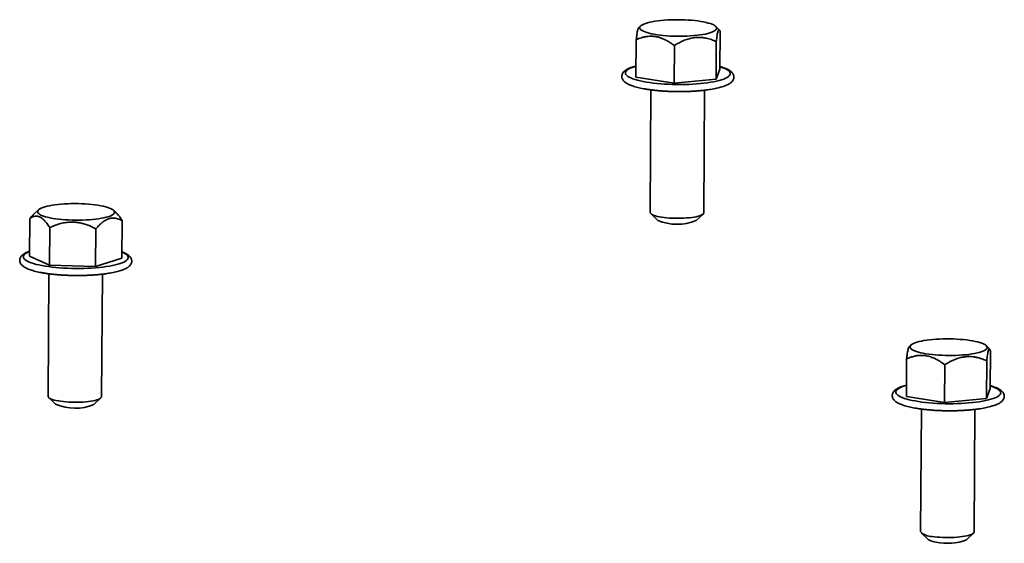
# Model space of a CAD drawing. Units: inches. Extents: x 0.2 to 8.4, y 0.1 to 10.9.
# Drawn here: x 3.3 to 4.2, y 5.1 to 5.6 of the extents above; entities that cross this region are included whole.
import ezdxf

# ---------------------------------------------------------------- set-up
doc = ezdxf.new("R2010")
doc.units = ezdxf.units.IN
doc.header["$MEASUREMENT"] = 0

msp = doc.modelspace()

# ---------------------------------------------------------------- linework, layer by layer
at = {"color": 7, "linetype": 'Continuous', "lineweight": 35}
for p, q in [((3.87674, 5.55563), (3.87494, 5.55393)), ((3.94553, 5.55227), (3.94252, 5.55518)), ((3.8729, 5.54357), (3.87268, 5.51062)), ((3.94625, 5.5506), (3.94602, 5.51764)), ((3.90631, 5.53839), (3.90609, 5.50543)), ((3.94299, 5.5419), (3.94276, 5.50895)), ((3.94602, 5.51764), (3.94276, 5.50895)), ((3.90609, 5.50543), (3.87268, 5.51062)), ((3.94276, 5.50895), (3.90609, 5.50543)), ((3.88581, 5.49958), (3.88509, 5.39223)), ((3.93196, 5.39191), (3.93269, 5.49926)), ((3.34964, 5.39447), (3.34558, 5.39065)), ((3.41768, 5.39183), (3.41542, 5.39402)), ((3.88566, 5.39111), (3.89171, 5.38526)), ((3.92524, 5.38504), (3.93138, 5.3908)), ((3.34201, 5.38689), (3.34178, 5.35394)), ((3.35941, 5.37888), (3.35919, 5.34592)), ((3.42293, 5.38497), (3.42271, 5.35201)), ((3.39988, 5.37792), (3.39965, 5.34496)), ((3.35919, 5.34592), (3.34178, 5.35394)), ((3.39965, 5.34496), (3.35919, 5.34592)), ((3.42271, 5.35201), (3.39965, 5.34496)), ((3.35871, 5.33843), (3.35798, 5.23107)), ((3.40486, 5.23075), (3.40558, 5.33811)), ((4.11348, 5.27597), (4.11167, 5.27427)), ((4.18227, 5.27262), (4.17926, 5.27552)), ((4.18298, 5.27095), (4.18276, 5.23799)), ((4.10964, 5.26392), (4.10942, 5.23096)), ((4.14305, 5.25874), (4.14283, 5.22578)), ((4.17972, 5.26225), (4.1795, 5.22929)), ((4.18276, 5.23799), (4.1795, 5.22929)), ((3.35855, 5.22995), (3.36461, 5.2241)), ((3.39814, 5.22388), (3.40427, 5.22964)), ((4.14283, 5.22578), (4.10942, 5.23096)), ((4.1795, 5.22929), (4.14283, 5.22578)), ((4.12255, 5.21993), (4.12182, 5.11257)), ((4.1687, 5.11225), (4.16942, 5.21961)), ((4.12239, 5.11145), (4.12845, 5.10561)), ((4.16198, 5.10538), (4.16811, 5.11114))]:
    msp.add_line(p, q, dxfattribs=at)
at = {"color": 7, "linetype": 'Continuous', "lineweight": 35, "flags": 128}
for points in [[(3.93737, 5.5495), (3.93552, 5.54898), (3.93345, 5.54851), (3.93118, 5.54808), (3.92873, 5.54769), (3.92612, 5.54736), (3.92338, 5.54708), (3.92053, 5.54686), (3.91758, 5.54669), (3.91457, 5.54658), (3.91151, 5.54654), (3.90844, 5.54655), (3.90538, 5.54662), (3.90236, 5.54675), (3.8994, 5.54694), (3.89652, 5.54719), (3.89375, 5.54749), (3.89111, 5.54785), (3.88862, 5.54825), (3.88631, 5.5487), (3.88419, 5.5492), (3.88228, 5.54973), (3.8806, 5.55029), (3.87916, 5.55088), (3.87797, 5.5515), (3.87704, 5.55214), (3.87639, 5.55279), (3.87601, 5.55345), (3.8759, 5.55411), (3.87608, 5.55477), (3.87654, 5.55542), (3.87726, 5.55605), (3.87826, 5.55667), (3.87952, 5.55727), (3.88102, 5.55784), (3.88277, 5.55837), (3.88473, 5.55886), (3.88691, 5.55932), (3.88927, 5.55972), (3.8918, 5.56008), (3.89447, 5.56039), (3.89727, 5.56064), (3.90018, 5.56084), (3.90316, 5.56097), (3.9062, 5.56105), (3.90926, 5.56107), (3.91233, 5.56102), (3.91537, 5.56092), (3.91837, 5.56076), (3.9213, 5.56054), (3.92413, 5.56027), (3.92683, 5.55994), (3.9294, 5.55956), (3.9318, 5.55913), (3.93402, 5.55866), (3.93603, 5.55815), (3.93783, 5.5576), (3.93939, 5.55702), (3.94071, 5.55641), (3.94177, 5.55579), (3.94256, 5.55514), (3.94308, 5.55449), (3.94332, 5.55383), (3.94328, 5.55316), (3.94297, 5.55251), (3.94237, 5.55186), (3.94151, 5.55123), (3.94038, 5.55063), (3.939, 5.55005), (3.93737, 5.5495)], [(3.40167, 5.3985), (3.40411, 5.39808), (3.40638, 5.39762), (3.40845, 5.39712), (3.4103, 5.39658), (3.41192, 5.39601), (3.4133, 5.39541), (3.41442, 5.39479), (3.41528, 5.39415), (3.41587, 5.39349), (3.41618, 5.39283), (3.41622, 5.39217), (3.41597, 5.39151), (3.41544, 5.39087), (3.41465, 5.39023), (3.41359, 5.38962), (3.41226, 5.38903), (3.4107, 5.38847), (3.4089, 5.38795), (3.40688, 5.38746), (3.40466, 5.38702), (3.40225, 5.38663), (3.39969, 5.38628), (3.39698, 5.38599), (3.39415, 5.38575), (3.39122, 5.38557), (3.38822, 5.38545), (3.38517, 5.38538), (3.38211, 5.38538), (3.37904, 5.38544), (3.37601, 5.38556), (3.37303, 5.38573), (3.37012, 5.38597), (3.36732, 5.38626), (3.36465, 5.3866), (3.36212, 5.38699), (3.35976, 5.38743), (3.3576, 5.38791), (3.35563, 5.38843), (3.35389, 5.38899), (3.35239, 5.38957), (3.35114, 5.39019), (3.35015, 5.39082), (3.34942, 5.39147), (3.34897, 5.39212), (3.3488, 5.39278), (3.34891, 5.39344), (3.34929, 5.3941), (3.34995, 5.39474), (3.35088, 5.39536), (3.35208, 5.39597), (3.35352, 5.39654), (3.35521, 5.39708), (3.35712, 5.39759), (3.35924, 5.39805), (3.36156, 5.39847), (3.36404, 5.39884), (3.36669, 5.39916), (3.36946, 5.39943), (3.37234, 5.39963), (3.37531, 5.39979), (3.37833, 5.39988), (3.38139, 5.39991), (3.38446, 5.39988), (3.38751, 5.3998), (3.39052, 5.39965), (3.39347, 5.39944), (3.39632, 5.39918), (3.39906, 5.39887), (3.40167, 5.3985)], [(3.88509, 5.39223), (3.8852, 5.39171), (3.88559, 5.39117), (3.88625, 5.39064), (3.88717, 5.39012), (3.88834, 5.38963), (3.88975, 5.38917), (3.89138, 5.38874), (3.89321, 5.38835), (3.89521, 5.388), (3.89738, 5.3877), (3.89967, 5.38745), (3.90207, 5.38726), (3.90454, 5.38712), (3.90706, 5.38704), (3.9096, 5.38702), (3.91213, 5.38706), (3.91461, 5.38715), (3.91702, 5.38731), (3.91933, 5.38752), (3.92152, 5.38778), (3.92355, 5.3881), (3.92541, 5.38846), (3.92707, 5.38886), (3.92851, 5.3893), (3.92971, 5.38977), (3.93067, 5.39027), (3.93137, 5.3908), (3.9318, 5.39133), (3.93196, 5.39188), (3.93196, 5.39191)], [(4.1186, 5.27845), (4.12046, 5.27897), (4.12253, 5.27944), (4.1248, 5.27987), (4.12725, 5.28025), (4.12985, 5.28059), (4.13259, 5.28087), (4.13545, 5.28109), (4.1384, 5.28126), (4.14141, 5.28136), (4.14446, 5.28141), (4.14753, 5.2814), (4.15059, 5.28132), (4.15362, 5.28119), (4.15658, 5.281), (4.15946, 5.28075), (4.16223, 5.28045), (4.16487, 5.2801), (4.16736, 5.27969), (4.16967, 5.27924), (4.17179, 5.27875), (4.1737, 5.27822), (4.17538, 5.27766), (4.17682, 5.27706), (4.17801, 5.27645), (4.17893, 5.27581), (4.17959, 5.27516), (4.17997, 5.2745), (4.18007, 5.27384), (4.1799, 5.27318), (4.17944, 5.27253), (4.17871, 5.27189), (4.17772, 5.27127), (4.17646, 5.27068), (4.17495, 5.27011), (4.17321, 5.26958), (4.17124, 5.26908), (4.16907, 5.26863), (4.16671, 5.26822), (4.16418, 5.26786), (4.16151, 5.26756), (4.1587, 5.26731), (4.1558, 5.26711), (4.15282, 5.26697), (4.14978, 5.2669), (4.14671, 5.26688), (4.14365, 5.26692), (4.1406, 5.26702), (4.1376, 5.26719), (4.13468, 5.26741), (4.13185, 5.26768), (4.12914, 5.26801), (4.12658, 5.26839), (4.12418, 5.26882), (4.12196, 5.26929), (4.11994, 5.2698), (4.11815, 5.27035), (4.11658, 5.27093), (4.11527, 5.27153), (4.11421, 5.27216), (4.11342, 5.2728), (4.1129, 5.27346), (4.11266, 5.27412), (4.11269, 5.27478), (4.11301, 5.27544), (4.1136, 5.27608), (4.11447, 5.27671), (4.11559, 5.27732), (4.11698, 5.2779), (4.1186, 5.27845)], [(3.35798, 5.23107), (3.35801, 5.23083), (3.35826, 5.23028), (3.35879, 5.22975), (3.35958, 5.22922), (3.36062, 5.22872), (3.36191, 5.22824), (3.36343, 5.22779), (3.36516, 5.22738), (3.36708, 5.22701), (3.36917, 5.22669), (3.37141, 5.22641), (3.37375, 5.22619), (3.37619, 5.22602), (3.3787, 5.22591), (3.38123, 5.22586), (3.38376, 5.22587), (3.38627, 5.22594), (3.38872, 5.22607), (3.39109, 5.22625), (3.39334, 5.22649), (3.39545, 5.22678), (3.3974, 5.22711), (3.39916, 5.2275), (3.40071, 5.22792), (3.40204, 5.22838), (3.40312, 5.22886), (3.40395, 5.22937), (3.40452, 5.2299), (3.40481, 5.23045), (3.40486, 5.23075)], [(4.13195, 5.10834), (4.13411, 5.10804), (4.13641, 5.1078), (4.13881, 5.1076), (4.14128, 5.10746), (4.1438, 5.10738), (4.14634, 5.10736), (4.14886, 5.1074), (4.15134, 5.1075), (4.15376, 5.10765), (4.15607, 5.10786), (4.15825, 5.10813), (4.16029, 5.10844), (4.16214, 5.1088), (4.1638, 5.1092), (4.16524, 5.10965), (4.16645, 5.11012), (4.16741, 5.11062), (4.16811, 5.11114), (4.16854, 5.11168), (4.1687, 5.11222), (4.1687, 5.11225)]]:
    msp.add_lwpolyline(points, dxfattribs=at)
at = {"color": 8, "linetype": 'Continuous', "lineweight": 35, "flags": 128}
for points in [[(3.94604, 5.51985), (3.9478, 5.5193), (3.94964, 5.51863), (3.95122, 5.51793), (3.95256, 5.51721), (3.95364, 5.51647), (3.95445, 5.51572), (3.95499, 5.51496), (3.95526, 5.51419), (3.95525, 5.51342), (3.95496, 5.51266), (3.9544, 5.5119), (3.95357, 5.51116), (3.95247, 5.51044), (3.95112, 5.50974), (3.94951, 5.50907), (3.94766, 5.50842), (3.94558, 5.50781), (3.94328, 5.50724), (3.94078, 5.50671), (3.93809, 5.50622), (3.93523, 5.50579), (3.93221, 5.5054), (3.92905, 5.50506), (3.92577, 5.50478), (3.9224, 5.50456), (3.91895, 5.50439), (3.91544, 5.50428), (3.91189, 5.50423), (3.90833, 5.50424), (3.90477, 5.50431), (3.90125, 5.50444), (3.89777, 5.50463), (3.89436, 5.50487), (3.89104, 5.50517), (3.88783, 5.50553), (3.88475, 5.50593), (3.88181, 5.50639), (3.87905, 5.50689), (3.87646, 5.50743), (3.87408, 5.50802), (3.8719, 5.50864), (3.86995, 5.5093), (3.86824, 5.50998), (3.86678, 5.51069), (3.86557, 5.51142), (3.86462, 5.51217), (3.86395, 5.51292), (3.86354, 5.51369), (3.86342, 5.51446), (3.86356, 5.51522), (3.86399, 5.51598), (3.86468, 5.51673), (3.86565, 5.51746), (3.86688, 5.51817), (3.86836, 5.51886), (3.87009, 5.51952), (3.87206, 5.52015), (3.87274, 5.52035)], [(3.42275, 5.35738), (3.42375, 5.35695), (3.42515, 5.35623), (3.42629, 5.3555), (3.42717, 5.35475), (3.42778, 5.35399), (3.42811, 5.35322), (3.42817, 5.35246), (3.42796, 5.35169), (3.42746, 5.35093), (3.4267, 5.35019), (3.42567, 5.34946), (3.42437, 5.34875), (3.42283, 5.34807), (3.42104, 5.34742), (3.41902, 5.3468), (3.41677, 5.34622), (3.41432, 5.34568), (3.41167, 5.34518), (3.40885, 5.34473), (3.40587, 5.34433), (3.40275, 5.34398), (3.3995, 5.34369), (3.39615, 5.34345), (3.39271, 5.34327), (3.38922, 5.34315), (3.38568, 5.34308), (3.38212, 5.34308), (3.37856, 5.34313), (3.37502, 5.34325), (3.37153, 5.34342), (3.3681, 5.34365), (3.36475, 5.34394), (3.36151, 5.34428), (3.3584, 5.34467), (3.35543, 5.34511), (3.35262, 5.3456), (3.34999, 5.34614), (3.34755, 5.34671), (3.34532, 5.34732), (3.34332, 5.34797), (3.34154, 5.34865), (3.34002, 5.34935), (3.33874, 5.35008), (3.33773, 5.35082), (3.33699, 5.35158), (3.33651, 5.35234), (3.33632, 5.35311), (3.3364, 5.35387), (3.33675, 5.35463), (3.33738, 5.35539), (3.33828, 5.35612), (3.33944, 5.35684), (3.34086, 5.35754), (3.34181, 5.35793)], [(4.12, 5.2265), (4.11715, 5.22698), (4.11447, 5.2275), (4.11198, 5.22807), (4.1097, 5.22867), (4.10764, 5.22931), (4.1058, 5.22998), (4.10421, 5.23068), (4.10288, 5.2314), (4.1018, 5.23213), (4.10099, 5.23289), (4.10045, 5.23365), (4.10018, 5.23442), (4.10019, 5.23518), (4.10048, 5.23595), (4.10104, 5.2367), (4.10187, 5.23744), (4.10297, 5.23817), (4.10432, 5.23887), (4.10593, 5.23954), (4.10778, 5.24018), (4.10948, 5.24069)], [(4.18278, 5.24019), (4.18354, 5.23996), (4.18548, 5.23931), (4.1872, 5.23863), (4.18866, 5.23792), (4.18987, 5.23719), (4.19082, 5.23644), (4.19149, 5.23568), (4.1919, 5.23492), (4.19202, 5.23415), (4.19188, 5.23338), (4.19145, 5.23262), (4.19076, 5.23188), (4.18979, 5.23114), (4.18856, 5.23043), (4.18708, 5.22974), (4.18535, 5.22908), (4.18338, 5.22846), (4.18119, 5.22787), (4.17879, 5.22731), (4.17619, 5.22681), (4.17341, 5.22634), (4.17047, 5.22593), (4.16738, 5.22557), (4.16416, 5.22526), (4.16083, 5.22501), (4.15742, 5.22481), (4.15394, 5.22467), (4.1504, 5.22459), (4.14685, 5.22457), (4.14329, 5.22461), (4.13974, 5.22471), (4.13623, 5.22487), (4.13279, 5.22509), (4.12942, 5.22536), (4.12615, 5.22569), (4.12301, 5.22607), (4.12, 5.2265)]]:
    msp.add_lwpolyline(points, dxfattribs=at)
at = {"color": 7, "linetype": 'Continuous', "lineweight": 35}
for centre, radius, start, end in [((3.90875, 5.42524), 0.04346, 246.92164, 292.30169), ((3.38165, 5.26409), 0.04347, 246.92644, 292.2969), ((4.13122, 5.12083), 0.0125, 221.3063, 273.3604), ((4.13645, 5.11827), 0.01497, 237.72025, 266.21414), ((4.14527, 5.14883), 0.04655, 257.82801, 291.02989)]:
    msp.add_arc(centre, radius, start, end, dxfattribs=at)
for points, knots in [([(3.87497, 5.55389), (3.87491, 5.55384), (3.87476, 5.55373), (3.87451, 5.55311), (3.87425, 5.55221), (3.87398, 5.55099), (3.87366, 5.54922), (3.8733, 5.5468), (3.87304, 5.54465), (3.8729, 5.54357)], [0, 0, 0, 0, 0.097095, 0.220919, 0.344747, 0.472675, 0.600634, 0.799402, 1, 1, 1, 1]), ([(3.94299, 5.5419), (3.9431, 5.54284), (3.94333, 5.54472), (3.94369, 5.54723), (3.94406, 5.54937), (3.94441, 5.55086), (3.94471, 5.55176), (3.94497, 5.55225), (3.94523, 5.55244), (3.94554, 5.55233), (3.94588, 5.55179), (3.94612, 5.551), (3.94625, 5.5506)], [0, 0, 0, 0, 0.10808, 0.21611, 0.328008, 0.439831, 0.516652, 0.593476, 0.672843, 0.75223, 0.875548, 1, 1, 1, 1]), ([(3.8729, 5.54357), (3.87439, 5.54418), (3.87679, 5.54515), (3.88022, 5.54603), (3.88312, 5.5465), (3.88612, 5.54665), (3.8891, 5.54643), (3.89201, 5.54586), (3.89486, 5.54498), (3.89769, 5.54379), (3.90056, 5.54227), (3.90345, 5.54048), (3.90536, 5.53909), (3.90631, 5.53839)], [0, 0, 0, 0, 0.141268, 0.2263, 0.311305, 0.398912, 0.486497, 0.567788, 0.64909, 0.733152, 0.817239, 0.908426, 1, 1, 1, 1]), ([(3.90631, 5.53839), (3.90756, 5.53915), (3.91006, 5.54068), (3.91401, 5.54263), (3.91812, 5.5442), (3.92193, 5.54514), (3.92533, 5.54556), (3.9283, 5.54563), (3.93127, 5.54541), (3.93476, 5.5448), (3.93871, 5.5437), (3.94156, 5.5425), (3.94299, 5.5419)], [0, 0, 0, 0, 0.10808, 0.21611, 0.328008, 0.439831, 0.516652, 0.593476, 0.672843, 0.75223, 0.875548, 1, 1, 1, 1]), ([(3.87275, 5.52053), (3.87265, 5.52051), (3.87177, 5.52029), (3.87028, 5.51984), (3.86828, 5.51917), (3.86648, 5.51843), (3.86484, 5.51762), (3.86345, 5.51674), (3.86232, 5.51582), (3.86147, 5.51487), (3.86085, 5.51389), (3.86044, 5.51285), (3.86024, 5.51174), (3.86028, 5.51061), (3.86057, 5.50951), (3.86105, 5.5085), (3.86173, 5.50756), (3.86261, 5.50666), (3.86374, 5.50578), (3.86515, 5.50492), (3.86683, 5.5041), (3.86873, 5.50334), (3.87081, 5.50263), (3.87305, 5.50199), (3.87546, 5.50139), (3.87801, 5.50084), (3.88071, 5.50034), (3.88355, 5.49988), (3.88651, 5.49948), (3.88958, 5.49912), (3.89275, 5.49881), (3.896, 5.49855), (3.89931, 5.49835), (3.90268, 5.49819), (3.90607, 5.49809), (3.90948, 5.49805), (3.91289, 5.49806), (3.91629, 5.49812), (3.91964, 5.49823), (3.92295, 5.4984), (3.92619, 5.49862), (3.92934, 5.49889), (3.93239, 5.49921), (3.93533, 5.49959), (3.93814, 5.50001), (3.94081, 5.50047), (3.94334, 5.50099), (3.9457, 5.50155), (3.94789, 5.50216), (3.94992, 5.50282), (3.95177, 5.50354), (3.95345, 5.50434), (3.9549, 5.50519), (3.95608, 5.5061), (3.95699, 5.50704), (3.95767, 5.50801), (3.95814, 5.50904), (3.95839, 5.51014), (3.95841, 5.51128), (3.95818, 5.5124), (3.95774, 5.51343), (3.95711, 5.51438), (3.95628, 5.51529), (3.95521, 5.51617), (3.95387, 5.51704), (3.95225, 5.51787), (3.9504, 5.51865), (3.94834, 5.51936), (3.94688, 5.51982), (3.94606, 5.52003), (3.94604, 5.52004)], [0, 0, 0, 0, 0.001993, 0.018397, 0.03498, 0.051815, 0.069001, 0.086627, 0.101989, 0.115391, 0.127328, 0.138378, 0.149, 0.160258, 0.171329, 0.182591, 0.194583, 0.207876, 0.222959, 0.239779, 0.257379, 0.274698, 0.291642, 0.308295, 0.32474, 0.34104, 0.357234, 0.373352, 0.389413, 0.405431, 0.421417, 0.43738, 0.453324, 0.469256, 0.485179, 0.501098, 0.517015, 0.532933, 0.548856, 0.564787, 0.580729, 0.596688, 0.612668, 0.628678, 0.644725, 0.660821, 0.676984, 0.693234, 0.709603, 0.726138, 0.742905, 0.759998, 0.777516, 0.793341, 0.807225, 0.819479, 0.83071, 0.841404, 0.852776, 0.863873, 0.875043, 0.886814, 0.899752, 0.914391, 0.930862, 0.948386, 0.965794, 0.982821, 0.999533, 1, 1, 1, 1]), ([(3.3456, 5.39064), (3.34544, 5.3905), (3.3442, 5.38943), (3.34303, 5.38808), (3.34201, 5.38689)], [0, 0, 0, 0, 0.125929, 1, 1, 1, 1]), ([(3.34201, 5.38689), (3.3426, 5.38727), (3.34379, 5.38801), (3.34567, 5.38872), (3.34763, 5.389), (3.34944, 5.38875), (3.35105, 5.3881), (3.35246, 5.38724), (3.35387, 5.38608), (3.35552, 5.38437), (3.35739, 5.38203), (3.35874, 5.37993), (3.35941, 5.37888)], [0, 0, 0, 0, 0.10808, 0.21611, 0.328008, 0.439831, 0.516652, 0.593476, 0.672843, 0.75223, 0.875548, 1, 1, 1, 1]), ([(3.42293, 5.38497), (3.42235, 5.38588), (3.42117, 5.38771), (3.41942, 5.39005), (3.41822, 5.39125), (3.41767, 5.39181)], [0, 0, 0, 0, 0.347469, 0.694778, 1, 1, 1, 1]), ([(3.35941, 5.37888), (3.36079, 5.37949), (3.36355, 5.38071), (3.3679, 5.38218), (3.37244, 5.38325), (3.37664, 5.38373), (3.38039, 5.38373), (3.38367, 5.38344), (3.38695, 5.38285), (3.3908, 5.38182), (3.39515, 5.38024), (3.3983, 5.37869), (3.39988, 5.37792)], [0, 0, 0, 0, 0.10808, 0.21611, 0.328008, 0.439831, 0.516652, 0.593476, 0.672843, 0.75223, 0.875548, 1, 1, 1, 1]), ([(3.39988, 5.37792), (3.40091, 5.37906), (3.40256, 5.3809), (3.40494, 5.38304), (3.40694, 5.38457), (3.40901, 5.38581), (3.41107, 5.38669), (3.41308, 5.38719), (3.41504, 5.38735), (3.41699, 5.3872), (3.41897, 5.38673), (3.42096, 5.386), (3.42228, 5.38531), (3.42293, 5.38497)], [0, 0, 0, 0, 0.141268, 0.2263, 0.311305, 0.398912, 0.486497, 0.567788, 0.64909, 0.733152, 0.817239, 0.908426, 1, 1, 1, 1]), ([(3.34181, 5.35821), (3.34138, 5.35805), (3.34028, 5.35767), (3.33875, 5.35698), (3.33717, 5.35613), (3.33586, 5.35522), (3.33483, 5.35427), (3.33408, 5.35331), (3.33355, 5.3523), (3.33322, 5.35121), (3.33312, 5.35006), (3.33329, 5.34892), (3.33367, 5.34786), (3.33425, 5.34689), (3.33501, 5.34597), (3.33601, 5.34509), (3.33727, 5.34421), (3.33881, 5.34337), (3.34061, 5.34257), (3.34259, 5.34184), (3.34475, 5.34116), (3.34707, 5.34054), (3.34955, 5.33996), (3.35217, 5.33944), (3.35494, 5.33896), (3.35784, 5.33853), (3.36085, 5.33814), (3.36397, 5.33781), (3.36718, 5.33752), (3.37046, 5.33729), (3.3738, 5.33711), (3.37718, 5.33698), (3.38059, 5.33691), (3.384, 5.33689), (3.38741, 5.33692), (3.39078, 5.33701), (3.39412, 5.33715), (3.39739, 5.33734), (3.40059, 5.33758), (3.4037, 5.33788), (3.4067, 5.33823), (3.40958, 5.33862), (3.41233, 5.33906), (3.41493, 5.33955), (3.41737, 5.34009), (3.41966, 5.34068), (3.42177, 5.34131), (3.42371, 5.342), (3.42548, 5.34275), (3.42708, 5.34359), (3.42842, 5.34449), (3.42948, 5.34543), (3.43027, 5.34638), (3.43083, 5.34738), (3.4312, 5.34847), (3.43133, 5.34962), (3.4312, 5.35078), (3.43085, 5.35184), (3.4303, 5.35283), (3.42956, 5.35375), (3.4286, 5.35464), (3.42738, 5.35551), (3.42586, 5.35636), (3.42432, 5.35708), (3.42319, 5.35749), (3.42275, 5.35766)], [0, 0, 0, 0, 0.01186, 0.029899, 0.048354, 0.067276, 0.082728, 0.096252, 0.108492, 0.120005, 0.132303, 0.144147, 0.155954, 0.168234, 0.181579, 0.196586, 0.213587, 0.232041, 0.250671, 0.268903, 0.286772, 0.304378, 0.321797, 0.339083, 0.356274, 0.373393, 0.39046, 0.407488, 0.424485, 0.441461, 0.45842, 0.475368, 0.492309, 0.509246, 0.526184, 0.543124, 0.560071, 0.577028, 0.593999, 0.610991, 0.628009, 0.645062, 0.662161, 0.67932, 0.696559, 0.713906, 0.7314, 0.749102, 0.767094, 0.785486, 0.80435, 0.820141, 0.833924, 0.846323, 0.857918, 0.87033, 0.882207, 0.893994, 0.906175, 0.919337, 0.934084, 0.950819, 0.969143, 0.987814, 1, 1, 1, 1]), ([(4.11171, 5.27423), (4.11164, 5.27419), (4.11149, 5.27408), (4.11125, 5.27346), (4.11098, 5.27255), (4.11071, 5.27133), (4.1104, 5.26957), (4.11004, 5.26714), (4.10977, 5.265), (4.10964, 5.26392)], [0, 0, 0, 0, 0.097095, 0.220919, 0.344747, 0.472675, 0.600634, 0.799402, 1, 1, 1, 1]), ([(4.10964, 5.26392), (4.1106, 5.26432), (4.11252, 5.26512), (4.11571, 5.2661), (4.1192, 5.26679), (4.123, 5.26701), (4.12691, 5.26666), (4.13086, 5.26563), (4.13478, 5.26399), (4.13888, 5.26173), (4.14157, 5.2598), (4.14305, 5.25874)], [0, 0, 0, 0, 0.091417, 0.182811, 0.293022, 0.403516, 0.513507, 0.62829, 0.743627, 0.858693, 1, 1, 1, 1]), ([(4.17972, 5.26225), (4.17984, 5.26319), (4.18007, 5.26507), (4.18043, 5.26757), (4.1808, 5.26972), (4.18114, 5.2712), (4.18145, 5.2721), (4.18171, 5.27259), (4.18197, 5.27279), (4.18227, 5.27268), (4.18262, 5.27213), (4.18286, 5.27134), (4.18298, 5.27095)], [0, 0, 0, 0, 0.10808, 0.21611, 0.328008, 0.439831, 0.516652, 0.593476, 0.672843, 0.75223, 0.875548, 1, 1, 1, 1]), ([(4.14305, 5.25874), (4.1443, 5.2595), (4.1468, 5.26103), (4.15074, 5.26297), (4.15485, 5.26454), (4.15867, 5.26549), (4.16206, 5.2659), (4.16503, 5.26598), (4.168, 5.26575), (4.1715, 5.26515), (4.17544, 5.26404), (4.17829, 5.26285), (4.17972, 5.26225)], [0, 0, 0, 0, 0.10808, 0.21611, 0.328008, 0.439831, 0.516652, 0.593476, 0.672843, 0.75223, 0.875548, 1, 1, 1, 1]), ([(4.10948, 5.24088), (4.10883, 5.2407), (4.10742, 5.24032), (4.10548, 5.23968), (4.10363, 5.23896), (4.10195, 5.23817), (4.1005, 5.23731), (4.09932, 5.2364), (4.09841, 5.23546), (4.09773, 5.23449), (4.09726, 5.23347), (4.097, 5.23237), (4.09699, 5.23122), (4.09722, 5.2301), (4.09766, 5.22907), (4.09829, 5.22812), (4.09912, 5.22722), (4.10018, 5.22633), (4.10153, 5.22547), (4.10315, 5.22463), (4.105, 5.22385), (4.10704, 5.22314), (4.10925, 5.22248), (4.11161, 5.22187), (4.11414, 5.22131), (4.11675, 5.2208), (4.1186, 5.2205), (4.1195, 5.22036)], [0, 0, 0, 0, 0.039249, 0.084084, 0.129548, 0.175895, 0.223396, 0.266307, 0.303953, 0.337181, 0.367633, 0.396629, 0.427464, 0.457556, 0.487842, 0.51976, 0.554841, 0.594534, 0.639196, 0.686713, 0.733917, 0.780083, 0.8254, 0.870107, 0.914385, 0.958355, 1, 1, 1, 1]), ([(4.1195, 5.22036), (4.12, 5.22028), (4.12146, 5.22006), (4.12397, 5.21973), (4.12706, 5.21938), (4.13025, 5.21909), (4.13352, 5.21884), (4.13685, 5.21865), (4.14022, 5.21851), (4.14362, 5.21842), (4.14703, 5.21839), (4.15044, 5.21841), (4.15383, 5.21848), (4.15717, 5.21861), (4.16046, 5.21879), (4.16368, 5.21902), (4.16681, 5.21931), (4.16984, 5.21964), (4.17275, 5.22003), (4.17553, 5.22046), (4.17817, 5.22094), (4.18065, 5.22146), (4.18297, 5.22204), (4.18513, 5.22266), (4.18711, 5.22333), (4.18892, 5.22407), (4.19056, 5.22488), (4.19195, 5.22576), (4.19307, 5.22669), (4.19392, 5.22763), (4.19455, 5.22862), (4.19496, 5.22965), (4.19516, 5.23076), (4.19511, 5.23189), (4.19483, 5.23299), (4.19434, 5.234), (4.19367, 5.23494), (4.19279, 5.23584), (4.19166, 5.23672), (4.19025, 5.23758), (4.18857, 5.2384), (4.18666, 5.23917), (4.18474, 5.23982), (4.18337, 5.24021), (4.18278, 5.24038)], [0, 0, 0, 0, 0.013304, 0.038724, 0.064092, 0.089412, 0.114697, 0.139956, 0.165197, 0.190425, 0.215647, 0.240868, 0.266093, 0.291325, 0.316571, 0.341837, 0.367131, 0.392463, 0.417843, 0.443286, 0.468814, 0.494453, 0.520241, 0.546234, 0.57251, 0.599186, 0.626417, 0.654346, 0.678687, 0.699924, 0.718837, 0.736346, 0.753176, 0.771015, 0.788558, 0.806402, 0.825403, 0.846466, 0.870366, 0.897018, 0.924905, 0.952348, 0.979196, 1, 1, 1, 1])]:
    msp.add_open_spline(points, degree=3, knots=knots, dxfattribs=at)

doc.saveas('drawing.dxf')
